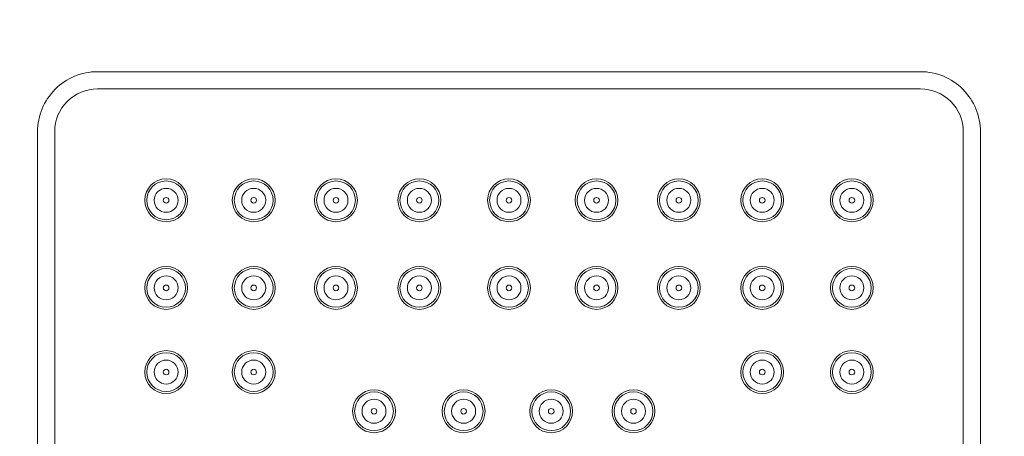
# Model space of a CAD drawing. Units: inches. Extents: x 855 to 2231, y 150 to 1630.
# Drawn here: x 1503 to 1567, y 1021 to 1048 of the extents above; entities that cross this region are included whole.
import ezdxf

# ---------------------------------------------------------------- set-up
doc = ezdxf.new("R2010")
doc.units = ezdxf.units.IN
doc.header["$MEASUREMENT"] = 0
doc.layers.get('DEFPOINTS').update_dxf_attribs({"color": 16})
doc.layers.add('DIM', color=3, linetype='Continuous', lineweight=13)
doc.layers.add('Phu kien', color=250, linetype='Continuous', lineweight=18)
doc.styles.get("Standard").update_dxf_attribs({"font": 'arial_0.ttf'})
doc.dimstyles.new('1-15', dxfattribs={"dimscale": 15, "dimtxt": 2, "dimasz": 2, "dimexe": 0.5, "dimexo": 1, "dimgap": 0.8, "dimtad": 1, "dimdec": 0, "dimrnd": 0.5, "dimdsep": 46, "dimtxsty": 'Standard', "dimcen": 0, "dimadec": 0, "dimazin": 0, "dimtfac": 1, "dimtdec": 0, "dimtofl": 0, "dimtmove": 0, "dimatfit": 3, "dimfxl": 1, "dimtolj": 1, "dimtzin": 0, "dimarcsym": 1})

# ---------------------------------------------------------------- blocks, each defined once
blk = doc.blocks.new('*D1680')
at = {"layer": 'DEFPOINTS', "color": 0, "transparency": 16777216}
for p in [(1561.873, 1043.465), (1620.472, 1043.465), (1561.873, 984.183)]:
    blk.add_point(p, dxfattribs=at)
at = {"layer": 'DIM', "color": 0, "lineweight": -2, "transparency": 16777216}
for p, q in [((1620.472, 1073.465), (1620.472, 1190.821)), ((1576.873, 1043.465), (1627.972, 1043.465)), ((1576.873, 984.183), (1627.972, 984.183)), ((1620.472, 954.183), (1620.472, 924.183))]:
    blk.add_line(p, q, dxfattribs=at)
at = {"layer": 'DIM', "color": 0, "transparency": 16777216}
for points in [[(1615.472, 1073.465), (1625.472, 1073.465), (1620.472, 1043.465)], [(1615.472, 954.183), (1625.472, 954.183), (1620.472, 984.183)]]:
    blk.add_solid(points, dxfattribs=at)
at = {"layer": 'DIM', "color": 0, "transparency": 16777216, "insert": (1593.155, 1147.143), "char_height": 30, "attachment_point": 5, "rotation": 90}
blk.add_mtext('\\A1;110', dxfattribs=at)
blk = doc.blocks.new('*D1681')
at = {"layer": 'DEFPOINTS', "color": 0, "transparency": 16777216}
for p in [(1504.268, 1081.074), (1504.268, 1040.669), (1565.787, 1040.669)]:
    blk.add_point(p, dxfattribs=at)
at = {"layer": 'DIM', "color": 0, "lineweight": -2, "transparency": 16777216}
for p, q in [((1504.268, 1055.669), (1504.268, 1088.574)), ((1565.787, 1055.669), (1565.787, 1088.574)), ((1474.268, 1081.074), (1356.912, 1081.074)), ((1595.787, 1081.074), (1625.787, 1081.074))]:
    blk.add_line(p, q, dxfattribs=at)
at = {"layer": 'DIM', "color": 0, "transparency": 16777216}
for points in [[(1474.268, 1086.074), (1474.268, 1076.074), (1504.268, 1081.074)], [(1595.787, 1086.074), (1595.787, 1076.074), (1565.787, 1081.074)]]:
    blk.add_solid(points, dxfattribs=at)
at = {"layer": 'DIM', "color": 0, "transparency": 16777216, "insert": (1400.59, 1108.391), "char_height": 30, "attachment_point": 5}
blk.add_mtext('\\A1;110', dxfattribs=at)

msp = doc.modelspace()

# ---------------------------------------------------------------- linework, layer by layer
at = {"lineweight": 20}
for p, q in [((1504.268, 1040.669), (1504.268, 986.98)), ((1505.387, 1040.669), (1505.387, 986.98)), ((1564.669, 986.98), (1564.669, 1040.669)), ((1565.787, 986.98), (1565.787, 1040.669))]:
    msp.add_line(p, q, dxfattribs=at)
for points in [[(1561.873, 1044.584), (1508.183, 1044.584)], [(1561.873, 1043.465), (1508.183, 1043.465)]]:
    msp.add_lwpolyline(points, dxfattribs=at)
for points in [[(1508.183, 1044.584), (1507.145, 1044.584), (1506.149, 1044.172), (1505.415, 1043.436), (1504.681, 1042.703), (1504.268, 1041.707), (1504.268, 1040.669)], [(1565.787, 1040.669), (1565.787, 1041.707), (1565.375, 1042.703), (1564.641, 1043.436), (1563.907, 1044.172), (1562.911, 1044.584), (1561.873, 1044.584)], [(1508.183, 1043.465), (1507.442, 1043.465), (1506.731, 1043.171), (1506.206, 1042.646), (1505.682, 1042.122), (1505.387, 1041.41), (1505.387, 1040.669)], [(1564.669, 1040.669), (1564.669, 1041.41), (1564.375, 1042.122), (1563.85, 1042.646), (1563.325, 1043.171), (1562.615, 1043.465), (1561.873, 1043.465)]]:
    msp.add_open_spline(points, degree=3, knots=[0, 0, 0, 0, 1, 1, 1, 2, 2, 2, 2], dxfattribs=at)
at = {"layer": 'Phu kien', "lineweight": 20}
for points in [[(1514.056, 1036.195), (1514.056, 1036.967), (1513.43, 1037.593), (1512.657, 1037.593), (1511.885, 1037.593), (1511.259, 1036.967), (1511.259, 1036.195), (1511.259, 1035.423), (1511.885, 1034.796), (1512.657, 1034.796), (1513.43, 1034.796), (1514.056, 1035.423), (1514.056, 1036.195)], [(1519.768, 1036.195), (1519.768, 1036.967), (1519.141, 1037.593), (1518.37, 1037.593), (1517.598, 1037.593), (1516.972, 1036.967), (1516.972, 1036.195), (1516.972, 1035.423), (1517.598, 1034.796), (1518.37, 1034.796), (1519.141, 1034.796), (1519.768, 1035.423), (1519.768, 1036.195)], [(1525.138, 1036.195), (1525.138, 1036.967), (1524.513, 1037.593), (1523.74, 1037.593), (1522.968, 1037.593), (1522.341, 1036.967), (1522.341, 1036.195), (1522.341, 1035.423), (1522.968, 1034.796), (1523.74, 1034.796), (1524.513, 1034.796), (1525.138, 1035.423), (1525.138, 1036.195)], [(1530.578, 1036.195), (1530.578, 1036.967), (1529.952, 1037.593), (1529.179, 1037.593), (1528.407, 1037.593), (1527.782, 1036.967), (1527.782, 1036.195), (1527.782, 1035.423), (1528.407, 1034.796), (1529.179, 1034.796), (1529.952, 1034.796), (1530.578, 1035.423), (1530.578, 1036.195)], [(1536.426, 1036.195), (1536.426, 1036.967), (1535.8, 1037.593), (1535.028, 1037.593), (1534.256, 1037.593), (1533.63, 1036.967), (1533.63, 1036.195), (1533.63, 1035.423), (1534.256, 1034.796), (1535.028, 1034.796), (1535.8, 1034.796), (1536.426, 1035.423), (1536.426, 1036.195)], [(1542.139, 1036.195), (1542.139, 1036.967), (1541.512, 1037.593), (1540.741, 1037.593), (1539.969, 1037.593), (1539.343, 1036.967), (1539.343, 1036.195), (1539.343, 1035.423), (1539.969, 1034.796), (1540.741, 1034.796), (1541.512, 1034.796), (1542.139, 1035.423), (1542.139, 1036.195)], [(1547.509, 1036.195), (1547.509, 1036.967), (1546.883, 1037.593), (1546.11, 1037.593), (1545.338, 1037.593), (1544.713, 1036.967), (1544.713, 1036.195), (1544.713, 1035.423), (1545.338, 1034.796), (1546.11, 1034.796), (1546.883, 1034.796), (1547.509, 1035.423), (1547.509, 1036.195)], [(1552.948, 1036.195), (1552.948, 1036.967), (1552.322, 1037.593), (1551.551, 1037.593), (1550.778, 1037.593), (1550.153, 1036.967), (1550.153, 1036.195), (1550.153, 1035.423), (1550.778, 1034.796), (1551.551, 1034.796), (1552.322, 1034.796), (1552.948, 1035.423), (1552.948, 1036.195)], [(1558.797, 1036.195), (1558.797, 1036.967), (1558.171, 1037.593), (1557.399, 1037.593), (1556.626, 1037.593), (1556.001, 1036.967), (1556.001, 1036.195), (1556.001, 1035.423), (1556.626, 1034.796), (1557.399, 1034.796), (1558.171, 1034.796), (1558.797, 1035.423), (1558.797, 1036.195)], [(1513.921, 1036.195), (1513.921, 1036.893), (1513.355, 1037.458), (1512.657, 1037.458), (1511.959, 1037.458), (1511.394, 1036.893), (1511.394, 1036.195), (1511.394, 1035.497), (1511.959, 1034.931), (1512.657, 1034.931), (1513.355, 1034.931), (1513.921, 1035.497), (1513.921, 1036.195)], [(1513.439, 1036.195), (1513.439, 1036.627), (1513.089, 1036.976), (1512.657, 1036.976), (1512.226, 1036.976), (1511.875, 1036.627), (1511.875, 1036.195), (1511.875, 1035.763), (1512.226, 1035.414), (1512.657, 1035.414), (1513.089, 1035.414), (1513.439, 1035.763), (1513.439, 1036.195)], [(1519.634, 1036.195), (1519.634, 1036.893), (1519.068, 1037.458), (1518.37, 1037.458), (1517.672, 1037.458), (1517.107, 1036.893), (1517.107, 1036.195), (1517.107, 1035.497), (1517.672, 1034.931), (1518.37, 1034.931), (1519.068, 1034.931), (1519.634, 1035.497), (1519.634, 1036.195)], [(1519.152, 1036.195), (1519.152, 1036.627), (1518.802, 1036.976), (1518.37, 1036.976), (1517.938, 1036.976), (1517.589, 1036.627), (1517.589, 1036.195), (1517.589, 1035.763), (1517.938, 1035.414), (1518.37, 1035.414), (1518.802, 1035.414), (1519.152, 1035.763), (1519.152, 1036.195)], [(1525.004, 1036.195), (1525.004, 1036.893), (1524.437, 1037.458), (1523.74, 1037.458), (1523.042, 1037.458), (1522.476, 1036.893), (1522.476, 1036.195), (1522.476, 1035.497), (1523.042, 1034.931), (1523.74, 1034.931), (1524.437, 1034.931), (1525.004, 1035.497), (1525.004, 1036.195)], [(1524.521, 1036.195), (1524.521, 1036.627), (1524.172, 1036.976), (1523.74, 1036.976), (1523.308, 1036.976), (1522.959, 1036.627), (1522.959, 1036.195), (1522.959, 1035.763), (1523.308, 1035.414), (1523.74, 1035.414), (1524.172, 1035.414), (1524.521, 1035.763), (1524.521, 1036.195)], [(1530.444, 1036.195), (1530.444, 1036.893), (1529.878, 1037.458), (1529.179, 1037.458), (1528.481, 1037.458), (1527.916, 1036.893), (1527.916, 1036.195), (1527.916, 1035.497), (1528.481, 1034.931), (1529.179, 1034.931), (1529.878, 1034.931), (1530.444, 1035.497), (1530.444, 1036.195)], [(1529.962, 1036.195), (1529.962, 1036.627), (1529.611, 1036.976), (1529.179, 1036.976), (1528.748, 1036.976), (1528.397, 1036.627), (1528.397, 1036.195), (1528.397, 1035.763), (1528.748, 1035.414), (1529.179, 1035.414), (1529.611, 1035.414), (1529.962, 1035.763), (1529.962, 1036.195)], [(1536.292, 1036.195), (1536.292, 1036.893), (1535.726, 1037.458), (1535.028, 1037.458), (1534.33, 1037.458), (1533.764, 1036.893), (1533.764, 1036.195), (1533.764, 1035.497), (1534.33, 1034.931), (1535.028, 1034.931), (1535.726, 1034.931), (1536.292, 1035.497), (1536.292, 1036.195)], [(1535.81, 1036.195), (1535.81, 1036.627), (1535.46, 1036.976), (1535.028, 1036.976), (1534.597, 1036.976), (1534.246, 1036.627), (1534.246, 1036.195), (1534.246, 1035.763), (1534.597, 1035.414), (1535.028, 1035.414), (1535.46, 1035.414), (1535.81, 1035.763), (1535.81, 1036.195)], [(1542.004, 1036.195), (1542.004, 1036.893), (1541.439, 1037.458), (1540.741, 1037.458), (1540.043, 1037.458), (1539.477, 1036.893), (1539.477, 1036.195), (1539.477, 1035.497), (1540.043, 1034.931), (1540.741, 1034.931), (1541.439, 1034.931), (1542.004, 1035.497), (1542.004, 1036.195)], [(1541.522, 1036.195), (1541.522, 1036.627), (1541.173, 1036.976), (1540.741, 1036.976), (1540.309, 1036.976), (1539.959, 1036.627), (1539.959, 1036.195), (1539.959, 1035.763), (1540.309, 1035.414), (1540.741, 1035.414), (1541.173, 1035.414), (1541.522, 1035.763), (1541.522, 1036.195)], [(1547.375, 1036.195), (1547.375, 1036.893), (1546.808, 1037.458), (1546.11, 1037.458), (1545.412, 1037.458), (1544.847, 1036.893), (1544.847, 1036.195), (1544.847, 1035.497), (1545.412, 1034.931), (1546.11, 1034.931), (1546.808, 1034.931), (1547.375, 1035.497), (1547.375, 1036.195)], [(1546.892, 1036.195), (1546.892, 1036.627), (1546.543, 1036.976), (1546.11, 1036.976), (1545.68, 1036.976), (1545.329, 1036.627), (1545.329, 1036.195), (1545.329, 1035.763), (1545.68, 1035.414), (1546.11, 1035.414), (1546.543, 1035.414), (1546.892, 1035.763), (1546.892, 1036.195)], [(1552.815, 1036.195), (1552.815, 1036.893), (1552.249, 1037.458), (1551.551, 1037.458), (1550.852, 1037.458), (1550.286, 1036.893), (1550.286, 1036.195), (1550.286, 1035.497), (1550.852, 1034.931), (1551.551, 1034.931), (1552.249, 1034.931), (1552.815, 1035.497), (1552.815, 1036.195)], [(1552.332, 1036.195), (1552.332, 1036.627), (1551.982, 1036.976), (1551.551, 1036.976), (1551.119, 1036.976), (1550.768, 1036.627), (1550.768, 1036.195), (1550.768, 1035.763), (1551.119, 1035.414), (1551.551, 1035.414), (1551.982, 1035.414), (1552.332, 1035.763), (1552.332, 1036.195)], [(1558.662, 1036.195), (1558.662, 1036.893), (1558.097, 1037.458), (1557.399, 1037.458), (1556.7, 1037.458), (1556.135, 1036.893), (1556.135, 1036.195), (1556.135, 1035.497), (1556.7, 1034.931), (1557.399, 1034.931), (1558.097, 1034.931), (1558.662, 1035.497), (1558.662, 1036.195)], [(1558.181, 1036.195), (1558.181, 1036.627), (1557.83, 1036.976), (1557.399, 1036.976), (1556.967, 1036.976), (1556.617, 1036.627), (1556.617, 1036.195), (1556.617, 1035.763), (1556.967, 1035.414), (1557.399, 1035.414), (1557.83, 1035.414), (1558.181, 1035.763), (1558.181, 1036.195)], [(1512.842, 1036.195), (1512.842, 1036.297), (1512.759, 1036.38), (1512.657, 1036.38), (1512.556, 1036.38), (1512.472, 1036.297), (1512.472, 1036.195), (1512.472, 1036.093), (1512.556, 1036.01), (1512.657, 1036.01), (1512.759, 1036.01), (1512.842, 1036.093), (1512.842, 1036.195)], [(1518.555, 1036.195), (1518.555, 1036.297), (1518.473, 1036.38), (1518.37, 1036.38), (1518.268, 1036.38), (1518.186, 1036.297), (1518.186, 1036.195), (1518.186, 1036.093), (1518.268, 1036.01), (1518.37, 1036.01), (1518.473, 1036.01), (1518.555, 1036.093), (1518.555, 1036.195)], [(1523.925, 1036.195), (1523.925, 1036.297), (1523.842, 1036.38), (1523.74, 1036.38), (1523.638, 1036.38), (1523.555, 1036.297), (1523.555, 1036.195), (1523.555, 1036.093), (1523.638, 1036.01), (1523.74, 1036.01), (1523.842, 1036.01), (1523.925, 1036.093), (1523.925, 1036.195)], [(1529.364, 1036.195), (1529.364, 1036.297), (1529.282, 1036.38), (1529.179, 1036.38), (1529.078, 1036.38), (1528.995, 1036.297), (1528.995, 1036.195), (1528.995, 1036.093), (1529.078, 1036.01), (1529.179, 1036.01), (1529.282, 1036.01), (1529.364, 1036.093), (1529.364, 1036.195)], [(1535.212, 1036.195), (1535.212, 1036.297), (1535.13, 1036.38), (1535.028, 1036.38), (1534.927, 1036.38), (1534.843, 1036.297), (1534.843, 1036.195), (1534.843, 1036.093), (1534.927, 1036.01), (1535.028, 1036.01), (1535.13, 1036.01), (1535.212, 1036.093), (1535.212, 1036.195)], [(1540.925, 1036.195), (1540.925, 1036.297), (1540.843, 1036.38), (1540.741, 1036.38), (1540.638, 1036.38), (1540.556, 1036.297), (1540.556, 1036.195), (1540.556, 1036.093), (1540.638, 1036.01), (1540.741, 1036.01), (1540.843, 1036.01), (1540.925, 1036.093), (1540.925, 1036.195)], [(1546.295, 1036.195), (1546.295, 1036.297), (1546.213, 1036.38), (1546.11, 1036.38), (1546.009, 1036.38), (1545.925, 1036.297), (1545.925, 1036.195), (1545.925, 1036.093), (1546.009, 1036.01), (1546.11, 1036.01), (1546.213, 1036.01), (1546.295, 1036.093), (1546.295, 1036.195)], [(1551.735, 1036.195), (1551.735, 1036.297), (1551.652, 1036.38), (1551.551, 1036.38), (1551.448, 1036.38), (1551.366, 1036.297), (1551.366, 1036.195), (1551.366, 1036.093), (1551.448, 1036.01), (1551.551, 1036.01), (1551.652, 1036.01), (1551.735, 1036.093), (1551.735, 1036.195)], [(1557.583, 1036.195), (1557.583, 1036.297), (1557.5, 1036.38), (1557.399, 1036.38), (1557.297, 1036.38), (1557.214, 1036.297), (1557.214, 1036.195), (1557.214, 1036.093), (1557.297, 1036.01), (1557.399, 1036.01), (1557.5, 1036.01), (1557.583, 1036.093), (1557.583, 1036.195)], [(1514.056, 1030.482), (1514.056, 1031.254), (1513.43, 1031.88), (1512.657, 1031.88), (1511.885, 1031.88), (1511.259, 1031.254), (1511.259, 1030.482), (1511.259, 1029.71), (1511.885, 1029.084), (1512.657, 1029.084), (1513.43, 1029.084), (1514.056, 1029.71), (1514.056, 1030.482)], [(1513.921, 1030.482), (1513.921, 1031.18), (1513.355, 1031.746), (1512.657, 1031.746), (1511.959, 1031.746), (1511.394, 1031.18), (1511.394, 1030.482), (1511.394, 1029.784), (1511.959, 1029.218), (1512.657, 1029.218), (1513.355, 1029.218), (1513.921, 1029.784), (1513.921, 1030.482)], [(1519.768, 1030.482), (1519.768, 1031.254), (1519.141, 1031.88), (1518.37, 1031.88), (1517.598, 1031.88), (1516.972, 1031.254), (1516.972, 1030.482), (1516.972, 1029.71), (1517.598, 1029.084), (1518.37, 1029.084), (1519.141, 1029.084), (1519.768, 1029.71), (1519.768, 1030.482)], [(1519.634, 1030.482), (1519.634, 1031.18), (1519.068, 1031.746), (1518.37, 1031.746), (1517.672, 1031.746), (1517.107, 1031.18), (1517.107, 1030.482), (1517.107, 1029.784), (1517.672, 1029.218), (1518.37, 1029.218), (1519.068, 1029.218), (1519.634, 1029.784), (1519.634, 1030.482)], [(1525.138, 1030.482), (1525.138, 1031.254), (1524.513, 1031.88), (1523.74, 1031.88), (1522.968, 1031.88), (1522.341, 1031.254), (1522.341, 1030.482), (1522.341, 1029.71), (1522.968, 1029.084), (1523.74, 1029.084), (1524.513, 1029.084), (1525.138, 1029.71), (1525.138, 1030.482)], [(1525.004, 1030.482), (1525.004, 1031.18), (1524.437, 1031.746), (1523.74, 1031.746), (1523.042, 1031.746), (1522.476, 1031.18), (1522.476, 1030.482), (1522.476, 1029.784), (1523.042, 1029.218), (1523.74, 1029.218), (1524.437, 1029.218), (1525.004, 1029.784), (1525.004, 1030.482)], [(1530.578, 1030.482), (1530.578, 1031.254), (1529.952, 1031.88), (1529.179, 1031.88), (1528.407, 1031.88), (1527.782, 1031.254), (1527.782, 1030.482), (1527.782, 1029.71), (1528.407, 1029.084), (1529.179, 1029.084), (1529.952, 1029.084), (1530.578, 1029.71), (1530.578, 1030.482)], [(1530.444, 1030.482), (1530.444, 1031.18), (1529.878, 1031.746), (1529.179, 1031.746), (1528.481, 1031.746), (1527.916, 1031.18), (1527.916, 1030.482), (1527.916, 1029.784), (1528.481, 1029.218), (1529.179, 1029.218), (1529.878, 1029.218), (1530.444, 1029.784), (1530.444, 1030.482)], [(1536.426, 1030.482), (1536.426, 1031.254), (1535.8, 1031.88), (1535.028, 1031.88), (1534.256, 1031.88), (1533.63, 1031.254), (1533.63, 1030.482), (1533.63, 1029.71), (1534.256, 1029.084), (1535.028, 1029.084), (1535.8, 1029.084), (1536.426, 1029.71), (1536.426, 1030.482)], [(1536.292, 1030.482), (1536.292, 1031.18), (1535.726, 1031.746), (1535.028, 1031.746), (1534.33, 1031.746), (1533.764, 1031.18), (1533.764, 1030.482), (1533.764, 1029.784), (1534.33, 1029.218), (1535.028, 1029.218), (1535.726, 1029.218), (1536.292, 1029.784), (1536.292, 1030.482)], [(1542.139, 1030.482), (1542.139, 1031.254), (1541.512, 1031.88), (1540.741, 1031.88), (1539.969, 1031.88), (1539.343, 1031.254), (1539.343, 1030.482), (1539.343, 1029.71), (1539.969, 1029.084), (1540.741, 1029.084), (1541.512, 1029.084), (1542.139, 1029.71), (1542.139, 1030.482)], [(1542.004, 1030.482), (1542.004, 1031.18), (1541.439, 1031.746), (1540.741, 1031.746), (1540.043, 1031.746), (1539.477, 1031.18), (1539.477, 1030.482), (1539.477, 1029.784), (1540.043, 1029.218), (1540.741, 1029.218), (1541.439, 1029.218), (1542.004, 1029.784), (1542.004, 1030.482)], [(1547.509, 1030.482), (1547.509, 1031.254), (1546.883, 1031.88), (1546.11, 1031.88), (1545.338, 1031.88), (1544.713, 1031.254), (1544.713, 1030.482), (1544.713, 1029.71), (1545.338, 1029.084), (1546.11, 1029.084), (1546.883, 1029.084), (1547.509, 1029.71), (1547.509, 1030.482)], [(1547.375, 1030.482), (1547.375, 1031.18), (1546.808, 1031.746), (1546.11, 1031.746), (1545.412, 1031.746), (1544.847, 1031.18), (1544.847, 1030.482), (1544.847, 1029.784), (1545.412, 1029.218), (1546.11, 1029.218), (1546.808, 1029.218), (1547.375, 1029.784), (1547.375, 1030.482)], [(1552.948, 1030.482), (1552.948, 1031.254), (1552.322, 1031.88), (1551.551, 1031.88), (1550.778, 1031.88), (1550.153, 1031.254), (1550.153, 1030.482), (1550.153, 1029.71), (1550.778, 1029.084), (1551.551, 1029.084), (1552.322, 1029.084), (1552.948, 1029.71), (1552.948, 1030.482)], [(1552.815, 1030.482), (1552.815, 1031.18), (1552.249, 1031.746), (1551.551, 1031.746), (1550.852, 1031.746), (1550.286, 1031.18), (1550.286, 1030.482), (1550.286, 1029.784), (1550.852, 1029.218), (1551.551, 1029.218), (1552.249, 1029.218), (1552.815, 1029.784), (1552.815, 1030.482)], [(1558.797, 1030.482), (1558.797, 1031.254), (1558.171, 1031.88), (1557.399, 1031.88), (1556.626, 1031.88), (1556.001, 1031.254), (1556.001, 1030.482), (1556.001, 1029.71), (1556.626, 1029.084), (1557.399, 1029.084), (1558.171, 1029.084), (1558.797, 1029.71), (1558.797, 1030.482)], [(1558.662, 1030.482), (1558.662, 1031.18), (1558.097, 1031.746), (1557.399, 1031.746), (1556.7, 1031.746), (1556.135, 1031.18), (1556.135, 1030.482), (1556.135, 1029.784), (1556.7, 1029.218), (1557.399, 1029.218), (1558.097, 1029.218), (1558.662, 1029.784), (1558.662, 1030.482)], [(1513.439, 1030.482), (1513.439, 1030.913), (1513.089, 1031.263), (1512.657, 1031.263), (1512.226, 1031.263), (1511.875, 1030.913), (1511.875, 1030.482), (1511.875, 1030.05), (1512.226, 1029.7), (1512.657, 1029.7), (1513.089, 1029.7), (1513.439, 1030.05), (1513.439, 1030.482)], [(1519.152, 1030.482), (1519.152, 1030.913), (1518.802, 1031.263), (1518.37, 1031.263), (1517.938, 1031.263), (1517.589, 1030.913), (1517.589, 1030.482), (1517.589, 1030.05), (1517.938, 1029.7), (1518.37, 1029.7), (1518.802, 1029.7), (1519.152, 1030.05), (1519.152, 1030.482)], [(1524.521, 1030.482), (1524.521, 1030.913), (1524.172, 1031.263), (1523.74, 1031.263), (1523.308, 1031.263), (1522.959, 1030.913), (1522.959, 1030.482), (1522.959, 1030.05), (1523.308, 1029.7), (1523.74, 1029.7), (1524.172, 1029.7), (1524.521, 1030.05), (1524.521, 1030.482)], [(1529.962, 1030.482), (1529.962, 1030.913), (1529.611, 1031.263), (1529.179, 1031.263), (1528.748, 1031.263), (1528.397, 1030.913), (1528.397, 1030.482), (1528.397, 1030.05), (1528.748, 1029.7), (1529.179, 1029.7), (1529.611, 1029.7), (1529.962, 1030.05), (1529.962, 1030.482)], [(1535.81, 1030.482), (1535.81, 1030.913), (1535.46, 1031.263), (1535.028, 1031.263), (1534.597, 1031.263), (1534.246, 1030.913), (1534.246, 1030.482), (1534.246, 1030.05), (1534.597, 1029.7), (1535.028, 1029.7), (1535.46, 1029.7), (1535.81, 1030.05), (1535.81, 1030.482)], [(1541.522, 1030.482), (1541.522, 1030.913), (1541.173, 1031.263), (1540.741, 1031.263), (1540.309, 1031.263), (1539.959, 1030.913), (1539.959, 1030.482), (1539.959, 1030.05), (1540.309, 1029.7), (1540.741, 1029.7), (1541.173, 1029.7), (1541.522, 1030.05), (1541.522, 1030.482)], [(1546.892, 1030.482), (1546.892, 1030.913), (1546.543, 1031.263), (1546.11, 1031.263), (1545.68, 1031.263), (1545.329, 1030.913), (1545.329, 1030.482), (1545.329, 1030.05), (1545.68, 1029.7), (1546.11, 1029.7), (1546.543, 1029.7), (1546.892, 1030.05), (1546.892, 1030.482)], [(1552.332, 1030.482), (1552.332, 1030.913), (1551.982, 1031.263), (1551.551, 1031.263), (1551.119, 1031.263), (1550.768, 1030.913), (1550.768, 1030.482), (1550.768, 1030.05), (1551.119, 1029.7), (1551.551, 1029.7), (1551.982, 1029.7), (1552.332, 1030.05), (1552.332, 1030.482)], [(1558.181, 1030.482), (1558.181, 1030.913), (1557.83, 1031.263), (1557.399, 1031.263), (1556.967, 1031.263), (1556.617, 1030.913), (1556.617, 1030.482), (1556.617, 1030.05), (1556.967, 1029.7), (1557.399, 1029.7), (1557.83, 1029.7), (1558.181, 1030.05), (1558.181, 1030.482)], [(1512.842, 1030.482), (1512.842, 1030.584), (1512.759, 1030.667), (1512.657, 1030.667), (1512.556, 1030.667), (1512.472, 1030.584), (1512.472, 1030.482), (1512.472, 1030.38), (1512.556, 1030.297), (1512.657, 1030.297), (1512.759, 1030.297), (1512.842, 1030.38), (1512.842, 1030.482)], [(1518.555, 1030.482), (1518.555, 1030.584), (1518.473, 1030.667), (1518.37, 1030.667), (1518.268, 1030.667), (1518.186, 1030.584), (1518.186, 1030.482), (1518.186, 1030.38), (1518.268, 1030.297), (1518.37, 1030.297), (1518.473, 1030.297), (1518.555, 1030.38), (1518.555, 1030.482)], [(1523.925, 1030.482), (1523.925, 1030.584), (1523.842, 1030.667), (1523.74, 1030.667), (1523.638, 1030.667), (1523.555, 1030.584), (1523.555, 1030.482), (1523.555, 1030.38), (1523.638, 1030.297), (1523.74, 1030.297), (1523.842, 1030.297), (1523.925, 1030.38), (1523.925, 1030.482)], [(1529.364, 1030.482), (1529.364, 1030.584), (1529.282, 1030.667), (1529.179, 1030.667), (1529.078, 1030.667), (1528.995, 1030.584), (1528.995, 1030.482), (1528.995, 1030.38), (1529.078, 1030.297), (1529.179, 1030.297), (1529.282, 1030.297), (1529.364, 1030.38), (1529.364, 1030.482)], [(1535.212, 1030.482), (1535.212, 1030.584), (1535.13, 1030.667), (1535.028, 1030.667), (1534.927, 1030.667), (1534.843, 1030.584), (1534.843, 1030.482), (1534.843, 1030.38), (1534.927, 1030.297), (1535.028, 1030.297), (1535.13, 1030.297), (1535.212, 1030.38), (1535.212, 1030.482)], [(1540.925, 1030.482), (1540.925, 1030.584), (1540.843, 1030.667), (1540.741, 1030.667), (1540.638, 1030.667), (1540.556, 1030.584), (1540.556, 1030.482), (1540.556, 1030.38), (1540.638, 1030.297), (1540.741, 1030.297), (1540.843, 1030.297), (1540.925, 1030.38), (1540.925, 1030.482)], [(1546.295, 1030.482), (1546.295, 1030.584), (1546.213, 1030.667), (1546.11, 1030.667), (1546.009, 1030.667), (1545.925, 1030.584), (1545.925, 1030.482), (1545.925, 1030.38), (1546.009, 1030.297), (1546.11, 1030.297), (1546.213, 1030.297), (1546.295, 1030.38), (1546.295, 1030.482)], [(1551.735, 1030.482), (1551.735, 1030.584), (1551.652, 1030.667), (1551.551, 1030.667), (1551.448, 1030.667), (1551.366, 1030.584), (1551.366, 1030.482), (1551.366, 1030.38), (1551.448, 1030.297), (1551.551, 1030.297), (1551.652, 1030.297), (1551.735, 1030.38), (1551.735, 1030.482)], [(1557.583, 1030.482), (1557.583, 1030.584), (1557.5, 1030.667), (1557.399, 1030.667), (1557.297, 1030.667), (1557.214, 1030.584), (1557.214, 1030.482), (1557.214, 1030.38), (1557.297, 1030.297), (1557.399, 1030.297), (1557.5, 1030.297), (1557.583, 1030.38), (1557.583, 1030.482)], [(1514.056, 1024.994), (1514.056, 1025.767), (1513.43, 1026.392), (1512.657, 1026.392), (1511.885, 1026.392), (1511.259, 1025.767), (1511.259, 1024.994), (1511.259, 1024.222), (1511.885, 1023.596), (1512.657, 1023.596), (1513.43, 1023.596), (1514.056, 1024.222), (1514.056, 1024.994)], [(1513.921, 1024.994), (1513.921, 1025.692), (1513.355, 1026.258), (1512.657, 1026.258), (1511.959, 1026.258), (1511.394, 1025.692), (1511.394, 1024.994), (1511.394, 1024.296), (1511.959, 1023.73), (1512.657, 1023.73), (1513.355, 1023.73), (1513.921, 1024.296), (1513.921, 1024.994)], [(1519.768, 1024.994), (1519.768, 1025.767), (1519.141, 1026.392), (1518.37, 1026.392), (1517.598, 1026.392), (1516.972, 1025.767), (1516.972, 1024.994), (1516.972, 1024.222), (1517.598, 1023.596), (1518.37, 1023.596), (1519.141, 1023.596), (1519.768, 1024.222), (1519.768, 1024.994)], [(1519.634, 1024.994), (1519.634, 1025.692), (1519.068, 1026.258), (1518.37, 1026.258), (1517.672, 1026.258), (1517.107, 1025.692), (1517.107, 1024.994), (1517.107, 1024.296), (1517.672, 1023.73), (1518.37, 1023.73), (1519.068, 1023.73), (1519.634, 1024.296), (1519.634, 1024.994)], [(1552.948, 1024.994), (1552.948, 1025.767), (1552.322, 1026.392), (1551.551, 1026.392), (1550.778, 1026.392), (1550.153, 1025.767), (1550.153, 1024.994), (1550.153, 1024.222), (1550.778, 1023.596), (1551.551, 1023.596), (1552.322, 1023.596), (1552.948, 1024.222), (1552.948, 1024.994)], [(1552.815, 1024.994), (1552.815, 1025.692), (1552.249, 1026.258), (1551.551, 1026.258), (1550.852, 1026.258), (1550.286, 1025.692), (1550.286, 1024.994), (1550.286, 1024.296), (1550.852, 1023.73), (1551.551, 1023.73), (1552.249, 1023.73), (1552.815, 1024.296), (1552.815, 1024.994)], [(1558.797, 1024.994), (1558.797, 1025.767), (1558.171, 1026.392), (1557.399, 1026.392), (1556.626, 1026.392), (1556.001, 1025.767), (1556.001, 1024.994), (1556.001, 1024.222), (1556.626, 1023.596), (1557.399, 1023.596), (1558.171, 1023.596), (1558.797, 1024.222), (1558.797, 1024.994)], [(1558.662, 1024.994), (1558.662, 1025.692), (1558.097, 1026.258), (1557.399, 1026.258), (1556.7, 1026.258), (1556.135, 1025.692), (1556.135, 1024.994), (1556.135, 1024.296), (1556.7, 1023.73), (1557.399, 1023.73), (1558.097, 1023.73), (1558.662, 1024.296), (1558.662, 1024.994)], [(1513.439, 1024.994), (1513.439, 1025.425), (1513.089, 1025.776), (1512.657, 1025.776), (1512.226, 1025.776), (1511.875, 1025.425), (1511.875, 1024.994), (1511.875, 1024.562), (1512.226, 1024.212), (1512.657, 1024.212), (1513.089, 1024.212), (1513.439, 1024.562), (1513.439, 1024.994)], [(1519.152, 1024.994), (1519.152, 1025.425), (1518.802, 1025.776), (1518.37, 1025.776), (1517.938, 1025.776), (1517.589, 1025.425), (1517.589, 1024.994), (1517.589, 1024.562), (1517.938, 1024.212), (1518.37, 1024.212), (1518.802, 1024.212), (1519.152, 1024.562), (1519.152, 1024.994)], [(1552.332, 1024.994), (1552.332, 1025.425), (1551.982, 1025.776), (1551.551, 1025.776), (1551.119, 1025.776), (1550.768, 1025.425), (1550.768, 1024.994), (1550.768, 1024.562), (1551.119, 1024.212), (1551.551, 1024.212), (1551.982, 1024.212), (1552.332, 1024.562), (1552.332, 1024.994)], [(1558.181, 1024.994), (1558.181, 1025.425), (1557.83, 1025.776), (1557.399, 1025.776), (1556.967, 1025.776), (1556.617, 1025.425), (1556.617, 1024.994), (1556.617, 1024.562), (1556.967, 1024.212), (1557.399, 1024.212), (1557.83, 1024.212), (1558.181, 1024.562), (1558.181, 1024.994)], [(1512.842, 1024.994), (1512.842, 1025.096), (1512.759, 1025.179), (1512.657, 1025.179), (1512.556, 1025.179), (1512.472, 1025.096), (1512.472, 1024.994), (1512.472, 1024.892), (1512.556, 1024.809), (1512.657, 1024.809), (1512.759, 1024.809), (1512.842, 1024.892), (1512.842, 1024.994)], [(1518.555, 1024.994), (1518.555, 1025.096), (1518.473, 1025.179), (1518.37, 1025.179), (1518.268, 1025.179), (1518.186, 1025.096), (1518.186, 1024.994), (1518.186, 1024.892), (1518.268, 1024.809), (1518.37, 1024.809), (1518.473, 1024.809), (1518.555, 1024.892), (1518.555, 1024.994)], [(1551.735, 1024.994), (1551.735, 1025.096), (1551.652, 1025.179), (1551.551, 1025.179), (1551.448, 1025.179), (1551.366, 1025.096), (1551.366, 1024.994), (1551.366, 1024.892), (1551.448, 1024.809), (1551.551, 1024.809), (1551.652, 1024.809), (1551.735, 1024.892), (1551.735, 1024.994)], [(1557.583, 1024.994), (1557.583, 1025.096), (1557.5, 1025.179), (1557.399, 1025.179), (1557.297, 1025.179), (1557.214, 1025.096), (1557.214, 1024.994), (1557.214, 1024.892), (1557.297, 1024.809), (1557.399, 1024.809), (1557.5, 1024.809), (1557.583, 1024.892), (1557.583, 1024.994)], [(1527.619, 1022.436), (1527.619, 1023.208), (1526.992, 1023.834), (1526.22, 1023.834), (1525.448, 1023.834), (1524.822, 1023.208), (1524.822, 1022.436), (1524.822, 1021.663), (1525.448, 1021.037), (1526.22, 1021.037), (1526.992, 1021.037), (1527.619, 1021.663), (1527.619, 1022.436)], [(1527.484, 1022.436), (1527.484, 1023.134), (1526.919, 1023.699), (1526.22, 1023.699), (1525.523, 1023.699), (1524.957, 1023.134), (1524.957, 1022.436), (1524.957, 1021.738), (1525.523, 1021.171), (1526.22, 1021.171), (1526.919, 1021.171), (1527.484, 1021.738), (1527.484, 1022.436)], [(1533.467, 1022.436), (1533.467, 1023.208), (1532.841, 1023.834), (1532.069, 1023.834), (1531.297, 1023.834), (1530.67, 1023.208), (1530.67, 1022.436), (1530.67, 1021.663), (1531.297, 1021.037), (1532.069, 1021.037), (1532.841, 1021.037), (1533.467, 1021.663), (1533.467, 1022.436)], [(1533.333, 1022.436), (1533.333, 1023.134), (1532.766, 1023.699), (1532.069, 1023.699), (1531.37, 1023.699), (1530.805, 1023.134), (1530.805, 1022.436), (1530.805, 1021.738), (1531.37, 1021.171), (1532.069, 1021.171), (1532.766, 1021.171), (1533.333, 1021.738), (1533.333, 1022.436)], [(1539.18, 1022.436), (1539.18, 1023.208), (1538.554, 1023.834), (1537.782, 1023.834), (1537.009, 1023.834), (1536.384, 1023.208), (1536.384, 1022.436), (1536.384, 1021.663), (1537.009, 1021.037), (1537.782, 1021.037), (1538.554, 1021.037), (1539.18, 1021.663), (1539.18, 1022.436)], [(1539.046, 1022.436), (1539.046, 1023.134), (1538.48, 1023.699), (1537.782, 1023.699), (1537.084, 1023.699), (1536.518, 1023.134), (1536.518, 1022.436), (1536.518, 1021.738), (1537.084, 1021.171), (1537.782, 1021.171), (1538.48, 1021.171), (1539.046, 1021.738), (1539.046, 1022.436)], [(1544.55, 1022.436), (1544.55, 1023.208), (1543.923, 1023.834), (1543.152, 1023.834), (1542.379, 1023.834), (1541.754, 1023.208), (1541.754, 1022.436), (1541.754, 1021.663), (1542.379, 1021.037), (1543.152, 1021.037), (1543.923, 1021.037), (1544.55, 1021.663), (1544.55, 1022.436)], [(1544.415, 1022.436), (1544.415, 1023.134), (1543.85, 1023.699), (1543.152, 1023.699), (1542.454, 1023.699), (1541.888, 1023.134), (1541.888, 1022.436), (1541.888, 1021.738), (1542.454, 1021.171), (1543.152, 1021.171), (1543.85, 1021.171), (1544.415, 1021.738), (1544.415, 1022.436)], [(1527.002, 1022.436), (1527.002, 1022.867), (1526.653, 1023.218), (1526.22, 1023.218), (1525.788, 1023.218), (1525.439, 1022.867), (1525.439, 1022.436), (1525.439, 1022.004), (1525.788, 1021.654), (1526.22, 1021.654), (1526.653, 1021.654), (1527.002, 1022.004), (1527.002, 1022.436)], [(1532.851, 1022.436), (1532.851, 1022.867), (1532.501, 1023.218), (1532.069, 1023.218), (1531.637, 1023.218), (1531.287, 1022.867), (1531.287, 1022.436), (1531.287, 1022.004), (1531.637, 1021.654), (1532.069, 1021.654), (1532.501, 1021.654), (1532.851, 1022.004), (1532.851, 1022.436)], [(1538.563, 1022.436), (1538.563, 1022.867), (1538.213, 1023.218), (1537.782, 1023.218), (1537.35, 1023.218), (1537, 1022.867), (1537, 1022.436), (1537, 1022.004), (1537.35, 1021.654), (1537.782, 1021.654), (1538.213, 1021.654), (1538.563, 1022.004), (1538.563, 1022.436)], [(1543.933, 1022.436), (1543.933, 1022.867), (1543.584, 1023.218), (1543.152, 1023.218), (1542.72, 1023.218), (1542.37, 1022.867), (1542.37, 1022.436), (1542.37, 1022.004), (1542.72, 1021.654), (1543.152, 1021.654), (1543.584, 1021.654), (1543.933, 1022.004), (1543.933, 1022.436)], [(1526.405, 1022.436), (1526.405, 1022.537), (1526.323, 1022.62), (1526.22, 1022.62), (1526.119, 1022.62), (1526.036, 1022.537), (1526.036, 1022.436), (1526.036, 1022.333), (1526.119, 1022.251), (1526.22, 1022.251), (1526.323, 1022.251), (1526.405, 1022.333), (1526.405, 1022.436)], [(1532.253, 1022.436), (1532.253, 1022.537), (1532.171, 1022.62), (1532.069, 1022.62), (1531.966, 1022.62), (1531.884, 1022.537), (1531.884, 1022.436), (1531.884, 1022.333), (1531.966, 1022.251), (1532.069, 1022.251), (1532.171, 1022.251), (1532.253, 1022.333), (1532.253, 1022.436)], [(1537.967, 1022.436), (1537.967, 1022.537), (1537.883, 1022.62), (1537.782, 1022.62), (1537.68, 1022.62), (1537.597, 1022.537), (1537.597, 1022.436), (1537.597, 1022.333), (1537.68, 1022.251), (1537.782, 1022.251), (1537.883, 1022.251), (1537.967, 1022.333), (1537.967, 1022.436)], [(1543.336, 1022.436), (1543.336, 1022.537), (1543.254, 1022.62), (1543.152, 1022.62), (1543.049, 1022.62), (1542.967, 1022.537), (1542.967, 1022.436), (1542.967, 1022.333), (1543.049, 1022.251), (1543.152, 1022.251), (1543.254, 1022.251), (1543.336, 1022.333), (1543.336, 1022.436)]]:
    msp.add_open_spline(points, degree=3, knots=[0, 0, 0, 0, 1, 1, 1, 2, 2, 2, 3, 3, 3, 4, 4, 4, 4], dxfattribs=at)

# ---------------------------------------------------------------- dimensions: what is measured, and where the dimension line sits
at = {"layer": 'DIM'}
dim = msp.add_linear_dim(base=(1620.472, 1043.465), p1=(1561.873, 984.183), p2=(1561.873, 1043.465), angle=90, text='110', dimstyle='1-15', dxfattribs=at)
dim.commit()
dim.dimension.update_dxf_attribs({"geometry": '*D1680', "text_midpoint": (1593.155, 1147.143)})
dim = msp.add_linear_dim(base=(1504.268, 1081.074), p1=(1565.787, 1040.669), p2=(1504.268, 1040.669), text='110', dimstyle='1-15', dxfattribs=at)
dim.commit()
dim.dimension.update_dxf_attribs({"geometry": '*D1681', "text_midpoint": (1400.59, 1108.391)})

doc.saveas('drawing.dxf')
